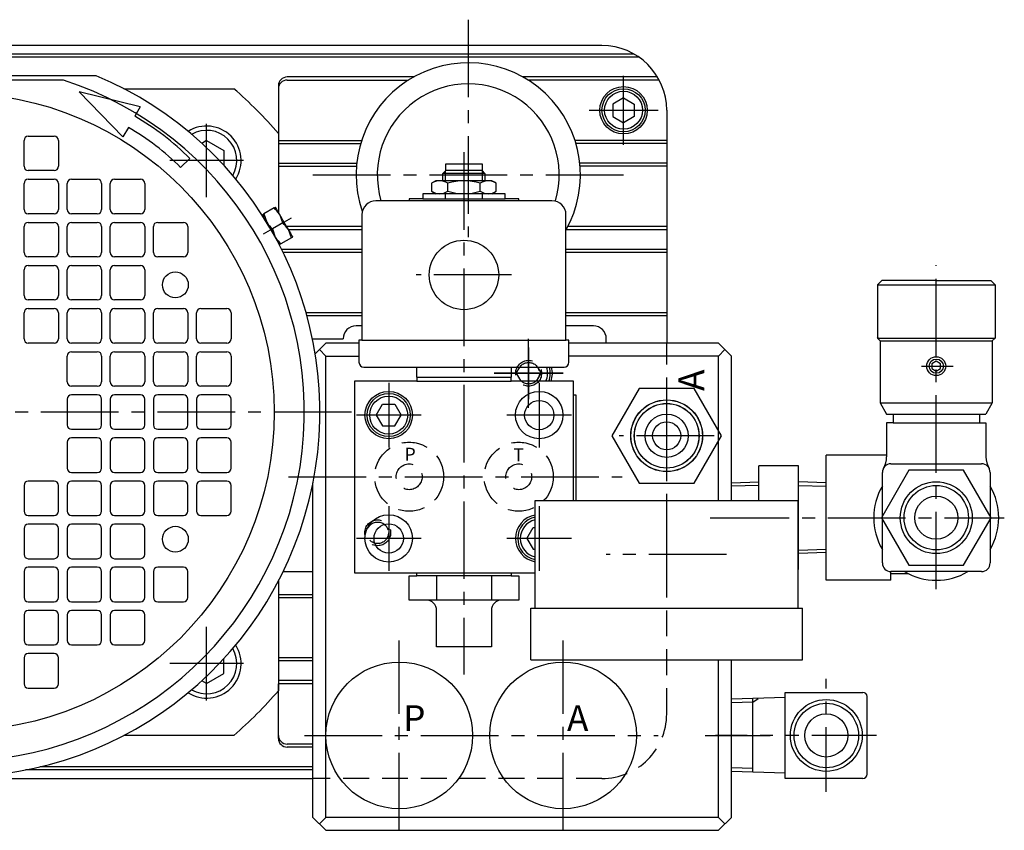
# Model space of a CAD drawing. Extents: x 119 to 2202, y -1199 to 1420.
# Drawn here: x 748 to 976, y -154 to 34 of the extents above; entities that cross this region are included whole.
import ezdxf

# ---------------------------------------------------------------- set-up
doc = ezdxf.new("R2010")
doc.units = 0
doc.header["$LTSCALE"] = 24
doc.header["$PDSIZE"] = 6
for name, pattern in [('CENTER2', [1.125, 0.75, -0.125, 0.125, -0.125]), ('DASHED2', [0.375, 0.25, -0.125]), ('PHANTOM2', [1.25, 0.625, -0.125, 0.125, -0.125, 0.125, -0.125])]:
    doc.linetypes.add(name, pattern=pattern)
doc.layers.get('0').update_dxf_attribs({"linetype": 'CONTINUOUS'})
for name, color, linetype in [('1', 4, 'CONTINUOUS'), ('4', 1, 'CONTINUOUS'), ('CENTER', 1, 'CENTER2'), ('Shihan0.2', 112, 'CONTINUOUS'), ('Shihan0.3', 113, 'CONTINUOUS'), ('TEXT', 70, 'CONTINUOUS'), ('U008', 8, 'CONTINUOUS'), ('U151', 151, 'CONTINUOUS')]:
    doc.layers.add(name, color=color, linetype=linetype)
doc.layers.add('WAKU_NOP', color=175, linetype='CONTINUOUS', plot=False)
doc.styles.get("Standard").update_dxf_attribs({"font": 'romans.shx', "bigfont": 'extfont.shx'})

# ---------------------------------------------------------------- blocks, each defined once
blk = doc.blocks.new('CB6')
blk.add_point((0, 0))
at = {"layer": '1'}
for p, q in [((0, 2.89), (-2.5, 1.44)), ((0, 2.89), (2.5, 1.44)), ((-2.5, 1.44), (-2.5, -1.44)), ((2.5, 1.44), (2.5, -1.44)), ((-2.5, -1.44), (0, -2.89)), ((2.5, -1.44), (0, -2.89))]:
    blk.add_line(p, q, dxfattribs=at)
for radius in [5, 4.4]:
    blk.add_circle((0, 0), radius, dxfattribs=at)

msp = doc.modelspace()

# ---------------------------------------------------------------- linework, layer by layer
at = {"linetype": 'CENTER2'}
for p, q in [((851.8437, 33.8889), (851.8437, -16.5482)), ((887.8437, 4.8889), (887.8437, 20.8889)), ((879.8437, 12.8889), (895.8437, 12.8889)), ((850.8448, 3.1769), (850.8448, -117.9969)), ((815.8437, -2.1111), (887.8437, -2.1111)), ((861.8968, -25.3132), (839.7968, -25.3132)), ((865.8437, -56.1111), (865.8437, -40.1111)), ((865.8437, -56.1111), (865.8437, -40.1111)), ((865.8437, -56.1111), (865.8437, -40.1111)), ((865.8437, -56.1111), (865.8437, -40.1111)), ((865.8437, -42.1111), (865.8437, -54.1111)), ((857.8437, -48.1111), (873.8437, -48.1111)), ((873.8437, -48.1111), (857.8437, -48.1111)), ((857.8437, -48.1111), (873.8437, -48.1111)), ((873.8437, -48.1111), (857.8437, -48.1111)), ((873.8437, -48.1111), (857.8437, -48.1111)), ((857.8437, -48.1111), (873.8437, -48.1111)), ((873.8437, -48.1111), (857.8437, -48.1111)), ((859.8437, -48.1111), (871.8437, -48.1111)), ((833.3958, -50.3111), (833.3958, -65.3111)), ((868.2978, -50.3111), (868.2978, -65.3111)), ((897.8437, -100.1111), (897.8437, -51.6111)), ((824.778, -57.1111), (644.0101, -57.1111)), ((840.8958, -57.8111), (825.8958, -57.8111)), ((875.7979, -57.8111), (860.7978, -57.8111)), ((908.8437, -62.6111), (886.8437, -62.6111)), ((810.1437, -72.1111), (887.5437, -72.1111)), ((833.3958, -78.9133), (833.3958, -93.9133)), ((868.2978, -78.9133), (868.2978, -93.9133)), ((907.9517, -81.6111), (919.2814, -81.6111)), ((840.8958, -86.4133), (825.8958, -86.4133)), ((875.7979, -86.4133), (860.7978, -86.4133)), ((911.7118, -90.1111), (883.8437, -90.1111)), ((835.8437, -154.1111), (835.8437, -110.1111)), ((873.8437, -154.1111), (873.8437, -110.1111)), ((813.8437, -132.1111), (895.8437, -132.1111)), ((906.8015, -132.1111), (921.8586, -132.1111))]:
    msp.add_line(p, q, dxfattribs=at)
at = {"layer": '4'}
for p, q in [((771.7934, 6.7283), (761.6691, 17.1924)), ((775.7934, 13.6565), (761.6691, 17.1924)), ((775.7934, 13.6565), (774.5434, 11.4915)), ((773.0434, 8.8934), (771.7934, 6.7283)), ((785.1592, -0.4034), (787.2805, 1.718))]:
    msp.add_line(p, q, dxfattribs=at)
for radius in [61.5, 58.5]:
    msp.add_arc((743.7934, -41.7691), radius, 45, 60, dxfattribs=at)
at = {"layer": 'CENTER'}
for p, q in [((791.18, -7.2971), (791.18, 9.7474)), ((799.7023, 1.2252), (782.6577, 1.2252)), ((804.3747, -15.8127), (810.8637, -12.0662)), ((791.18, -123.9697), (791.18, -106.9252)), ((799.7023, -115.4475), (782.6577, -115.4475))]:
    msp.add_line(p, q, dxfattribs=at)
at = {"layer": 'Shihan0.2'}
for p, q in [((891.4337, 25.1789), (639.2537, 25.1789)), ((890.3237, 25.8889), (640.3637, 25.8889)), ((839.1844, 20.5989), (809.8437, 20.5989)), ((895.7137, 20.5989), (864.5029, 20.5989)), ((807.8437, 18.5989), (807.8437, -10.8149)), ((809.8437, 19.8888), (837.9873, 19.8888)), ((896.1137, 19.8888), (865.7001, 19.8888)), ((749.8437, 6.8889), (755.8437, 6.8889)), ((748.8437, -0.1111), (748.8437, 5.8889)), ((756.8437, 5.8889), (756.8437, -0.1111)), ((807.8437, 5.8889), (827.105, 5.8889)), ((807.8437, 5.1789), (826.8866, 5.1789)), ((897.8437, 5.8889), (876.5823, 5.8889)), ((897.8437, 5.1789), (876.8008, 5.1789)), ((807.8437, 0.5989), (825.9853, 0.5989)), ((897.8437, 0.5989), (877.7021, 0.5989)), ((755.8437, -1.1111), (749.8437, -1.1111)), ((807.8437, -0.1111), (825.9207, -0.1111)), ((897.8437, -0.1111), (877.7666, -0.1111)), ((748.8437, -10.1112), (748.8437, -4.1112)), ((749.8437, -3.1111), (755.8437, -3.1111)), ((756.8437, -4.1112), (756.8437, -10.1112)), ((758.8437, -10.1112), (758.8437, -4.1112)), ((759.8437, -3.1111), (765.8437, -3.1111)), ((766.8437, -4.1112), (766.8437, -10.1112)), ((768.8437, -10.1112), (768.8437, -4.1112)), ((769.8437, -3.1111), (775.8437, -3.1111)), ((776.8437, -4.1112), (776.8437, -10.1112)), ((755.8437, -11.1111), (749.8437, -11.1111)), ((765.8437, -11.1111), (759.8437, -11.1111)), ((775.8437, -11.1111), (769.8437, -11.1111)), ((749.8437, -13.1111), (755.8437, -13.1111)), ((759.8437, -13.1111), (765.8437, -13.1111)), ((769.8437, -13.1111), (775.8437, -13.1111)), ((779.8437, -13.1111), (785.8437, -13.1111)), ((748.8437, -20.1111), (748.8437, -14.1111)), ((756.8437, -14.1111), (756.8437, -20.1111)), ((758.8437, -20.1111), (758.8437, -14.1111)), ((766.8437, -14.1111), (766.8437, -20.1111)), ((768.8437, -20.1111), (768.8437, -14.1111)), ((776.8437, -14.1111), (776.8437, -20.1111)), ((778.8437, -20.1111), (778.8437, -14.1111)), ((786.8437, -14.1111), (786.8437, -20.1111)), ((827.1438, -14.1111), (809.7467, -14.1111)), ((827.1438, -14.8211), (810.1566, -14.8211)), ((897.8437, -14.8211), (874.5253, -14.8211)), ((897.8437, -14.1111), (874.9088, -14.1111)), ((827.1438, -19.4011), (808.5742, -19.4011)), ((827.1438, -20.1111), (808.9236, -20.1111)), ((897.8437, -19.4011), (874.4447, -19.4011)), ((897.8437, -20.1111), (874.4447, -20.1111)), ((755.8437, -21.1112), (749.8437, -21.1112)), ((765.8437, -21.1112), (759.8437, -21.1112)), ((775.8437, -21.1112), (769.8437, -21.1112)), ((785.8437, -21.1112), (779.8437, -21.1112)), ((748.8437, -30.1111), (748.8437, -24.1111)), ((749.8437, -23.1111), (755.8437, -23.1111)), ((756.8437, -24.1111), (756.8437, -30.1111)), ((758.8437, -30.1111), (758.8437, -24.1111)), ((759.8437, -23.1111), (765.8437, -23.1111)), ((766.8437, -24.1111), (766.8437, -30.1111)), ((768.8437, -30.1111), (768.8437, -24.1111)), ((769.8437, -23.1111), (775.8437, -23.1111)), ((776.8437, -24.1111), (776.8437, -30.1111)), ((755.8437, -31.1111), (749.8437, -31.1111)), ((765.8437, -31.1111), (759.8437, -31.1111)), ((775.8437, -31.1111), (769.8437, -31.1111)), ((748.8437, -40.1111), (748.8437, -34.1111)), ((749.8437, -33.1111), (755.8437, -33.1111)), ((756.8437, -34.1111), (756.8437, -40.1111)), ((758.8437, -40.1111), (758.8437, -34.1111)), ((759.8437, -33.1111), (765.8437, -33.1111)), ((766.8437, -34.1111), (766.8437, -40.1111)), ((768.8437, -40.1111), (768.8437, -34.1111)), ((769.8437, -33.1111), (775.8437, -33.1111)), ((776.8437, -34.1111), (776.8437, -40.1111)), ((778.8437, -40.1111), (778.8437, -34.1111)), ((779.8437, -33.1111), (785.8437, -33.1111)), ((786.8437, -34.1111), (786.8437, -40.1111)), ((788.8437, -40.1111), (788.8437, -34.1111)), ((789.8437, -33.1111), (795.8437, -33.1111)), ((796.8437, -34.1111), (796.8437, -40.1111)), ((827.1969, -34.1111), (814.2572, -34.1111)), ((897.8437, -34.1111), (874.4978, -34.1111)), ((827.1969, -34.8211), (814.4544, -34.8211)), ((897.8437, -34.8211), (874.4978, -34.8211)), ((755.8437, -41.1111), (749.8437, -41.1111)), ((765.8437, -41.1111), (759.8437, -41.1111)), ((759.8437, -43.1111), (765.8437, -43.1111)), ((775.8437, -41.1111), (769.8437, -41.1111)), ((769.8437, -43.1111), (775.8437, -43.1111)), ((785.8437, -41.1111), (779.8437, -41.1111)), ((779.8437, -43.1111), (785.8437, -43.1111)), ((795.8437, -41.1111), (789.8437, -41.1111)), ((789.8437, -43.1111), (795.8437, -43.1111)), ((758.8437, -50.1111), (758.8437, -44.1111)), ((766.8437, -44.1111), (766.8437, -50.1111)), ((768.8437, -50.1111), (768.8437, -44.1111)), ((776.8437, -44.1111), (776.8437, -50.1111)), ((778.8437, -50.1111), (778.8437, -44.1111)), ((786.8437, -44.1111), (786.8437, -50.1111)), ((788.8437, -50.1111), (788.8437, -44.1111)), ((796.8437, -44.1111), (796.8437, -50.1111)), ((765.8437, -51.1111), (759.8437, -51.1111)), ((775.8437, -51.1111), (769.8437, -51.1111)), ((785.8437, -51.1111), (779.8437, -51.1111)), ((795.8437, -51.1111), (789.8437, -51.1111)), ((758.8437, -54.1111), (758.8437, -60.1111)), ((765.8437, -53.1111), (759.8437, -53.1111)), ((766.8437, -60.1111), (766.8437, -54.1111)), ((768.8437, -54.1111), (768.8437, -60.1111)), ((775.8437, -53.1111), (769.8437, -53.1111)), ((776.8437, -60.1111), (776.8437, -54.1111)), ((778.8437, -54.1111), (778.8437, -60.1111)), ((785.8437, -53.1111), (779.8437, -53.1111)), ((786.8437, -60.1111), (786.8437, -54.1111)), ((788.8437, -54.1111), (788.8437, -60.1111)), ((795.8437, -53.1111), (789.8437, -53.1111)), ((796.8437, -60.1111), (796.8437, -54.1111)), ((759.8437, -61.1111), (765.8437, -61.1111)), ((769.8437, -61.1111), (775.8437, -61.1111)), ((779.8437, -61.1111), (785.8437, -61.1111)), ((789.8437, -61.1111), (795.8437, -61.1111)), ((765.8437, -63.1111), (759.8437, -63.1111)), ((775.8437, -63.1111), (769.8437, -63.1111)), ((785.8437, -63.1111), (779.8437, -63.1111)), ((795.8437, -63.1111), (789.8437, -63.1111)), ((758.8437, -64.1111), (758.8437, -70.1111)), ((766.8437, -70.1111), (766.8437, -64.1111)), ((768.8437, -64.1111), (768.8437, -70.1111)), ((776.8437, -70.1111), (776.8437, -64.1111)), ((778.8437, -64.1111), (778.8437, -70.1111)), ((786.8437, -70.1111), (786.8437, -64.1111)), ((788.8437, -64.1111), (788.8437, -70.1111)), ((796.8437, -70.1111), (796.8437, -64.1111)), ((759.8437, -71.1112), (765.8437, -71.1112)), ((769.8437, -71.1112), (775.8437, -71.1112)), ((779.8437, -71.1112), (785.8437, -71.1112)), ((789.8437, -71.1112), (795.8437, -71.1112)), ((748.8437, -74.1112), (748.8437, -80.1111)), ((755.8437, -73.1112), (749.8437, -73.1112)), ((756.8437, -80.1111), (756.8437, -74.1112)), ((758.8437, -74.1112), (758.8437, -80.1111)), ((765.8437, -73.1112), (759.8437, -73.1112)), ((766.8437, -80.1111), (766.8437, -74.1112)), ((768.8437, -74.1112), (768.8437, -80.1111)), ((775.8437, -73.1112), (769.8437, -73.1112)), ((776.8437, -80.1111), (776.8437, -74.1112)), ((778.8437, -74.1112), (778.8437, -80.1111)), ((785.8437, -73.1112), (779.8437, -73.1112)), ((786.8437, -80.1111), (786.8437, -74.1112)), ((788.8437, -74.1112), (788.8437, -80.1111)), ((795.8437, -73.1112), (789.8437, -73.1112)), ((796.8437, -80.1111), (796.8437, -74.1112)), ((749.8437, -81.1111), (755.8437, -81.1111)), ((759.8437, -81.1111), (765.8437, -81.1111)), ((769.8437, -81.1111), (775.8437, -81.1111)), ((779.8437, -81.1111), (785.8437, -81.1111)), ((789.8437, -81.1111), (795.8437, -81.1111)), ((748.8437, -84.1112), (748.8437, -90.1111)), ((755.8437, -83.1112), (749.8437, -83.1112)), ((756.8437, -90.1111), (756.8437, -84.1112)), ((758.8437, -84.1112), (758.8437, -90.1111)), ((765.8437, -83.1112), (759.8437, -83.1112)), ((766.8437, -90.1111), (766.8437, -84.1112)), ((768.8437, -84.1112), (768.8437, -90.1111)), ((775.8437, -83.1112), (769.8437, -83.1112)), ((776.8437, -90.1111), (776.8437, -84.1112)), ((749.8437, -91.1112), (755.8437, -91.1112)), ((759.8437, -91.1112), (765.8437, -91.1112)), ((769.8437, -91.1112), (775.8437, -91.1112)), ((755.8437, -93.1111), (749.8437, -93.1111)), ((765.8437, -93.1111), (759.8437, -93.1111)), ((775.8437, -93.1111), (769.8437, -93.1111)), ((785.8437, -93.1111), (779.8437, -93.1111)), ((748.8437, -94.1112), (748.8437, -100.1112)), ((756.8437, -100.1112), (756.8437, -94.1112)), ((758.8437, -94.1112), (758.8437, -100.1112)), ((766.8437, -100.1112), (766.8437, -94.1112)), ((768.8437, -94.1112), (768.8437, -100.1112)), ((776.8437, -100.1112), (776.8437, -94.1112)), ((778.8437, -94.1112), (778.8437, -100.1112)), ((786.8437, -100.1112), (786.8437, -94.1112)), ((808.9236, -94.1112), (815.8437, -94.1112)), ((808.9236, -94.1112), (815.8437, -94.1112)), ((807.8437, -99.4011), (815.8437, -99.4011)), ((807.8437, -100.1111), (815.8437, -100.1111)), ((749.8437, -101.1111), (755.8437, -101.1111)), ((759.8437, -101.1111), (765.8437, -101.1111)), ((769.8437, -101.1111), (775.8437, -101.1111)), ((779.8437, -101.1111), (785.8437, -101.1111)), ((748.8437, -104.1111), (748.8437, -110.1111)), ((755.8437, -103.1111), (749.8437, -103.1111)), ((756.8437, -110.1111), (756.8437, -104.1111)), ((758.8437, -104.1111), (758.8437, -110.1111)), ((765.8437, -103.1111), (759.8437, -103.1111)), ((766.8437, -110.1111), (766.8437, -104.1111)), ((768.8437, -104.1111), (768.8437, -110.1111)), ((775.8437, -103.1111), (769.8437, -103.1111)), ((776.8437, -110.1111), (776.8437, -104.1111)), ((749.8437, -111.1112), (755.8437, -111.1112)), ((759.8437, -111.1112), (765.8437, -111.1112)), ((769.8437, -111.1112), (775.8437, -111.1112)), ((748.8437, -114.1111), (748.8437, -120.1112)), ((755.8437, -113.1112), (749.8437, -113.1112)), ((756.8437, -120.1112), (756.8437, -114.1111)), ((815.8437, -114.1111), (807.8437, -114.1111)), ((815.8437, -114.8211), (807.8437, -114.8211)), ((815.8437, -119.4011), (807.8437, -119.4011)), ((815.8437, -120.1111), (807.8437, -120.1111)), ((807.8437, -132.8211), (807.8437, -120.1111)), ((749.8437, -121.1112), (755.8437, -121.1112)), ((815.8437, -134.1111), (809.8437, -134.1111)), ((815.8437, -134.8211), (809.8437, -134.8211)), ((815.8437, -140.1111), (749.2193, -140.1111)), ((815.8437, -139.4011), (752.4782, -139.4011))]:
    msp.add_line(p, q, dxfattribs=at)
for centre in [(783.9392, -27.6111), (783.9392, -86.6111)]:
    msp.add_circle(centre, 3, dxfattribs=at)
for centre, radius, start, end in [((809.8437, 18.5989), 2, 90, 180), ((809.8437, 17.8889), 2, 90, 180), ((749.8437, 5.8889), 1, 90, 180), ((755.8437, 5.8889), 1, 0, 90), ((749.8437, -0.1111), 1, 180, 270), ((755.8437, -0.1111), 1, 270, 0), ((749.8437, -4.1112), 1, 90, 180), ((755.8437, -4.1112), 1, 0, 90), ((759.8437, -4.1112), 1, 90, 180), ((765.8437, -4.1112), 1, 0, 90), ((769.8437, -4.1112), 1, 90, 180), ((775.8437, -4.1112), 1, 0, 90), ((749.8437, -10.1111), 1, 180, 270), ((755.8437, -10.1111), 1, 270, 0), ((759.8437, -10.1111), 1, 180, 270), ((765.8437, -10.1111), 1, 270, 0), ((769.8437, -10.1111), 1, 180, 270), ((775.8437, -10.1111), 1, 270, 0), ((749.8437, -14.1111), 1, 90, 180), ((755.8437, -14.1111), 1, 0, 90), ((759.8437, -14.1111), 1, 90, 180), ((765.8437, -14.1111), 1, 0, 90), ((769.8437, -14.1111), 1, 90, 180), ((775.8437, -14.1111), 1, 0, 90), ((779.8437, -14.1111), 1, 90, 180), ((785.8437, -14.1111), 1, 0, 90), ((749.8437, -20.1111), 1, 180, 270), ((755.8437, -20.1111), 1, 270, 0), ((759.8437, -20.1111), 1, 180, 270), ((765.8437, -20.1111), 1, 270, 0), ((769.8437, -20.1111), 1, 180, 270), ((775.8437, -20.1111), 1, 270, 0), ((779.8437, -20.1111), 1, 180, 270), ((785.8437, -20.1111), 1, 270, 0), ((749.8437, -24.1111), 1, 90, 180), ((755.8437, -24.1111), 1, 0, 90), ((759.8437, -24.1111), 1, 90, 180), ((765.8437, -24.1111), 1, 0, 90), ((769.8437, -24.1111), 1, 90, 180), ((775.8437, -24.1111), 1, 0, 90), ((749.8437, -30.1111), 1, 180, 270), ((755.8437, -30.1111), 1, 270, 0), ((759.8437, -30.1111), 1, 180, 270), ((765.8437, -30.1111), 1, 270, 0), ((769.8437, -30.1111), 1, 180, 270), ((775.8437, -30.1111), 1, 270, 0), ((749.8437, -34.1111), 1, 90, 180), ((755.8437, -34.1111), 1, 0, 90), ((759.8437, -34.1111), 1, 90, 180), ((765.8437, -34.1111), 1, 0, 90), ((769.8437, -34.1111), 1, 90, 180), ((775.8437, -34.1111), 1, 0, 90), ((779.8437, -34.1111), 1, 90, 180), ((785.8437, -34.1111), 1, 0, 90), ((789.8437, -34.1111), 1, 90, 180), ((795.8437, -34.1111), 1, 0, 90), ((749.8437, -40.1111), 1, 180, 270), ((755.8437, -40.1111), 1, 270, 0), ((759.8437, -40.1111), 1, 180, 270), ((765.8437, -40.1111), 1, 270, 0), ((769.8437, -40.1111), 1, 180, 270), ((775.8437, -40.1111), 1, 270, 0), ((779.8437, -40.1111), 1, 180, 270), ((785.8437, -40.1111), 1, 270, 0), ((789.8437, -40.1111), 1, 180, 270), ((795.8437, -40.1111), 1, 270, 0), ((759.8437, -44.1111), 1, 90, 180), ((765.8437, -44.1111), 1, 0, 90), ((769.8437, -44.1111), 1, 90, 180), ((775.8437, -44.1111), 1, 0, 90), ((779.8437, -44.1111), 1, 90, 180), ((785.8437, -44.1111), 1, 0, 90), ((789.8437, -44.1111), 1, 90, 180), ((795.8437, -44.1111), 1, 0, 90), ((759.8437, -50.1111), 1, 180, 270), ((765.8437, -50.1111), 1, 270, 0), ((769.8437, -50.1111), 1, 180, 270), ((775.8437, -50.1111), 1, 270, 0), ((779.8437, -50.1111), 1, 180, 270), ((785.8437, -50.1111), 1, 270, 0), ((789.8437, -50.1111), 1, 180, 270), ((795.8437, -50.1111), 1, 270, 0), ((759.8437, -54.1111), 1, 90, 180), ((765.8437, -54.1111), 1, 0, 90), ((769.8437, -54.1111), 1, 90, 180), ((775.8437, -54.1111), 1, 0, 90), ((779.8437, -54.1111), 1, 90, 180), ((785.8437, -54.1111), 1, 0, 90), ((789.8437, -54.1111), 1, 90, 180), ((795.8437, -54.1111), 1, 0, 90), ((759.8437, -60.1111), 1, 180, 270), ((765.8437, -60.1111), 1, 270, 0), ((769.8437, -60.1111), 1, 180, 270), ((775.8437, -60.1111), 1, 270, 0), ((779.8437, -60.1111), 1, 180, 270), ((785.8437, -60.1111), 1, 270, 0), ((789.8437, -60.1111), 1, 180, 270), ((795.8437, -60.1111), 1, 270, 0), ((759.8437, -64.1111), 1, 90, 180), ((765.8437, -64.1111), 1, 0, 90), ((769.8437, -64.1111), 1, 90, 180), ((775.8437, -64.1111), 1, 0, 90), ((779.8437, -64.1111), 1, 90, 180), ((785.8437, -64.1111), 1, 0, 90), ((789.8437, -64.1111), 1, 90, 180), ((795.8437, -64.1111), 1, 0, 90), ((759.8437, -70.1111), 1, 180, 270), ((765.8437, -70.1111), 1, 270, 0), ((769.8437, -70.1111), 1, 180, 270), ((775.8437, -70.1111), 1, 270, 0), ((779.8437, -70.1111), 1, 180, 270), ((785.8437, -70.1111), 1, 270, 0), ((789.8437, -70.1111), 1, 180, 270), ((795.8437, -70.1111), 1, 270, 0), ((749.8437, -74.1112), 1, 90, 180), ((755.8437, -74.1112), 1, 0, 90), ((759.8437, -74.1112), 1, 90, 180), ((765.8437, -74.1112), 1, 0, 90), ((769.8437, -74.1112), 1, 90, 180), ((775.8437, -74.1112), 1, 0, 90), ((779.8437, -74.1112), 1, 90, 180), ((785.8437, -74.1112), 1, 0, 90), ((789.8437, -74.1112), 1, 90, 180), ((795.8437, -74.1112), 1, 0, 90), ((749.8437, -80.1111), 1, 180, 270), ((755.8437, -80.1111), 1, 270, 0), ((759.8437, -80.1111), 1, 180, 270), ((765.8437, -80.1111), 1, 270, 0), ((769.8437, -80.1111), 1, 180, 270), ((775.8437, -80.1111), 1, 270, 0), ((779.8437, -80.1111), 1, 180, 270), ((785.8437, -80.1111), 1, 270, 0), ((789.8437, -80.1111), 1, 180, 270), ((795.8437, -80.1111), 1, 270, 0), ((749.8437, -84.1112), 1, 90, 180), ((755.8437, -84.1112), 1, 360, 90), ((759.8437, -84.1112), 1, 90, 180), ((765.8437, -84.1112), 1, 0, 90), ((769.8437, -84.1112), 1, 90, 180), ((775.8437, -84.1112), 1, 0, 90), ((749.8437, -90.1111), 1, 180, 270), ((755.8437, -90.1111), 1, 270, 0), ((759.8437, -90.1111), 1, 180, 270), ((765.8437, -90.1111), 1, 270, 0), ((769.8437, -90.1111), 1, 180, 270), ((775.8437, -90.1111), 1, 270, 0), ((749.8437, -94.1112), 1, 90, 180), ((755.8437, -94.1112), 1, 0, 90), ((759.8437, -94.1112), 1, 90, 180), ((765.8437, -94.1112), 1, 360, 90), ((769.8437, -94.1112), 1, 90, 180), ((775.8437, -94.1112), 1, 0, 90), ((779.8437, -94.1112), 1, 90, 180), ((785.8437, -94.1112), 1, 0, 90), ((749.8437, -100.1111), 1, 180, 270), ((755.8437, -100.1111), 1, 270, 0), ((759.8437, -100.1111), 1, 180, 270), ((765.8437, -100.1111), 1, 270, 0), ((769.8437, -100.1111), 1, 180, 270), ((775.8437, -100.1111), 1, 270, 0), ((779.8437, -100.1111), 1, 180, 270), ((785.8437, -100.1111), 1, 270, 0), ((749.8437, -104.1111), 1, 90, 180), ((755.8437, -104.1111), 1, 0, 90), ((759.8437, -104.1111), 1, 90, 180), ((765.8437, -104.1111), 1, 0, 90), ((769.8437, -104.1111), 1, 90, 180), ((775.8437, -104.1111), 1, 360, 90), ((749.8437, -110.1111), 1, 180, 270), ((755.8437, -110.1111), 1, 270, 0), ((759.8437, -110.1111), 1, 180, 270), ((765.8437, -110.1111), 1, 270, 0), ((769.8437, -110.1111), 1, 180, 270), ((775.8437, -110.1111), 1, 270, 0), ((749.8437, -114.1111), 1, 90, 180), ((755.8437, -114.1111), 1, 0, 90), ((749.8437, -120.1111), 1, 180, 270), ((755.8437, -120.1111), 1, 270, 0), ((809.8437, -132.1111), 2, 180, 270), ((809.8437, -132.8211), 2, 180, 270)]:
    msp.add_arc(centre, radius, start, end, dxfattribs=at)
at = {"layer": 'Shihan0.3'}
for radius, start, end in [(26, 330.373835, 198.904703), (21.1, 343.52143, 196.47857)]:
    msp.add_arc((851.8437, -2.1111), radius, start, end, dxfattribs=at)
at = {"layer": 'U008', "linetype": 'CENTER2'}
for p, q in [((960.3437, -98.2114), (960.3437, -23.0678)), ((908.2386, -81.6111), (976.121, -81.6111))]:
    msp.add_line(p, q, dxfattribs=at)
at = {"layer": 'U008'}
for p, q in [((947.6937, -26.6019), (946.6937, -27.6019)), ((957.2437, -26.6019), (947.6937, -26.6019)), ((960.3437, -26.6019), (957.2437, -26.6019)), ((960.3437, -26.6019), (963.4437, -26.6019)), ((963.4437, -26.6019), (972.9937, -26.6019)), ((972.9937, -26.6019), (973.9937, -27.6019)), ((946.6937, -27.6019), (973.9937, -27.6019)), ((946.6937, -27.6019), (946.6937, -39.9519)), ((973.9937, -27.6019), (973.9937, -39.9519)), ((946.9901, -39.9519), (946.6937, -39.6555)), ((946.6937, -39.9519), (973.9937, -39.9519)), ((946.6937, -39.9519), (947.3437, -40.6019)), ((947.3437, -40.6019), (973.3437, -40.6019)), ((947.3437, -40.6019), (947.3437, -55.0038)), ((973.9937, -39.9519), (973.3437, -40.6019)), ((973.3437, -40.6019), (973.3437, -55.0038)), ((960.3437, -45.3116), (959.3437, -45.8889)), ((961.3437, -45.8889), (960.3437, -45.3116)), ((956.8983, -46.4663), (964.2467, -46.4663)), ((959.3437, -45.8889), (959.3437, -47.0436)), ((959.3437, -47.0436), (960.3437, -47.621)), ((960.3437, -47.621), (961.3437, -47.0436)), ((961.3437, -47.0436), (961.3437, -45.8889)), ((947.3437, -55.0038), (948.8437, -57.6019)), ((947.3437, -55.0038), (973.3437, -55.0038)), ((973.3437, -55.0038), (971.8437, -57.6019)), ((948.8437, -57.6019), (971.8437, -57.6019)), ((950.3437, -57.6019), (950.3437, -59.6111)), ((970.3437, -57.6019), (970.3437, -59.6111)), ((948.8437, -59.6111), (948.8437, -67.5077)), ((950.3437, -59.6111), (948.8437, -59.6111)), ((950.3437, -59.6111), (970.3437, -59.6111)), ((970.3437, -59.6111), (971.8437, -59.6111)), ((971.8437, -59.6111), (971.8437, -67.5077)), ((934.8437, -96.1111), (934.8437, -67.1111)), ((948.8437, -67.1111), (934.8437, -67.1111)), ((928.4437, -69.6111), (919.2437, -69.6111)), ((919.2437, -77.6111), (919.2437, -69.6111)), ((928.4437, -93.6111), (928.4437, -69.6111)), ((949.8437, -69.1111), (970.8437, -69.1111)), ((947.8437, -73.1509), (947.8437, -71.1112)), ((947.8437, -92.1111), (947.8437, -72.6263)), ((972.8437, -71.1112), (972.8437, -92.1111)), ((912.8437, -73.5085), (919.2437, -73.3111)), ((919.2437, -74.1112), (912.8437, -74.3107)), ((934.8437, -73.5085), (928.4437, -73.3111)), ((928.4437, -74.1112), (934.8437, -74.3107)), ((928.4437, -89.1111), (934.8437, -88.9116)), ((934.8437, -89.7138), (928.4437, -89.9111)), ((949.8437, -96.1111), (949.8437, -94.1112)), ((970.8437, -94.1112), (949.8437, -94.1112)), ((953.9211, -94.6111), (949.8437, -94.6111)), ((949.8437, -96.1111), (934.8437, -96.1111)), ((925.3437, -122.1111), (943.3437, -122.1111)), ((925.3437, -142.1111), (925.3437, -122.1111)), ((944.3437, -141.1111), (944.3437, -123.1111)), ((925.3437, -123.338), (912.8437, -123.7286)), ((912.8437, -140.4937), (912.8437, -123.7286)), ((917.8437, -124.4283), (912.8437, -124.5846)), ((917.8437, -124.4283), (919.076, -123.5338)), ((917.8437, -140.65), (917.8437, -123.5723)), ((917.8437, -139.794), (912.8437, -139.6377)), ((925.3437, -140.8843), (912.8437, -140.4937)), ((943.3437, -142.1111), (925.3437, -142.1111))]:
    msp.add_line(p, q, dxfattribs=at)
at = {"layer": 'U008', "linetype": 'PHANTOM2'}
for p, q in [((934.8437, -145.2085), (934.8437, -118.9968)), ((946.4812, -132.1111), (909.1372, -132.1111))]:
    msp.add_line(p, q, dxfattribs=at)
at = {"layer": 'U008'}
for points in [[(891.4937, -51.6126), (885.1437, -62.6111), (891.4937, -73.6097), (904.1937, -73.6097), (910.5437, -62.6111), (904.1937, -51.6126)], [(953.9937, -70.6126), (947.6437, -81.6111), (953.9937, -92.6097), (966.6937, -92.6097), (973.0437, -81.6111), (966.6937, -70.6126)]]:
    msp.add_lwpolyline(points, close=True, dxfattribs=at)
for centre, radius in [((960.3437, -46.4663), 2.2), ((960.3437, -46.4663), 1.65), ((897.8437, -62.6111), 8.331), ((897.8437, -62.6111), 7.475), ((897.8437, -62.6111), 5), ((960.3437, -81.6111), 8.331), ((960.3437, -81.6111), 7.475), ((960.3437, -81.6111), 5), ((934.8437, -132.1111), 8.331), ((934.8437, -132.1111), 7.475), ((934.8437, -132.1111), 5)]:
    msp.add_circle(centre, radius, dxfattribs=at)
for centre, radius, start, end in [((943.8437, -67.5077), 5, 328.369145, 0), ((976.8437, -67.5077), 5, 180, 211.630855), ((949.8437, -71.1112), 2, 90, 180), ((970.8437, -71.1112), 2, 0, 90), ((960.3437, -81.6111), 14.5, 149.549686, 210.450314), ((960.3437, -81.6111), 14.5, 329.549686, 30.450314), ((949.8437, -92.1111), 2, 180, 270), ((970.8437, -92.1111), 2, 270, 0), ((960.3437, -81.6111), 14.5, 239.549686, 300.450314), ((943.3437, -123.1111), 1, 0, 90), ((943.3437, -141.1111), 1, 270, 0)]:
    msp.add_arc(centre, radius, start, end, dxfattribs=at)
at = {"layer": 'U151'}
for p, q in [((882.8437, 27.8889), (647.8437, 27.8889)), ((765.6028, 20.8889), (700.0845, 20.8889)), ((771.9865, 17.8889), (797.4656, 17.8889)), ((897.8437, 12.8889), (897.8437, -41.1111)), ((807.8437, 7.5108), (807.8437, -10.815)), ((791.18, 5.844), (790.0659, 5.2008)), ((791.18, 5.844), (795.18, 3.5346)), ((795.18, 3.5346), (795.18, 0.0845)), ((846.6554, -1.1102), (846.6554, 0.4878)), ((846.6554, 0.4878), (855.0343, 0.4878)), ((855.0343, 0.4878), (855.0343, -1.1102)), ((845.9795, -1.7851), (846.6554, -1.1102)), ((855.71, -1.7851), (845.9795, -1.7851)), ((845.9795, -3.4752), (845.9795, -1.7851)), ((846.5655, -3.4752), (846.5655, -1.199)), ((855.0343, -1.1102), (846.6554, -1.1102)), ((855.0343, -1.1102), (855.71, -1.7851)), ((855.1241, -3.4752), (855.1241, -1.199)), ((855.71, -1.7851), (855.71, -3.4752)), ((844.3448, -3.4752), (843.337, -4.053)), ((843.337, -4.053), (843.337, -5.8933)), ((845.9776, -3.4752), (844.3448, -3.4752)), ((855.7081, -3.4752), (845.9776, -3.4752)), ((847.0909, -5.8933), (847.0909, -4.053)), ((854.5987, -5.8933), (854.5987, -4.053)), ((857.3448, -3.4752), (855.7081, -3.4752)), ((858.3487, -4.053), (857.3448, -3.4752)), ((858.3487, -5.8933), (858.3487, -4.053)), ((844.3448, -6.4752), (841.294, -6.4752)), ((841.294, -6.4752), (841.294, -7.6752)), ((843.337, -5.8933), (844.3448, -6.4752)), ((857.3448, -6.4752), (844.3448, -6.4752)), ((846.5636, -7.6752), (846.5636, -6.4752)), ((855.1222, -7.6752), (855.1222, -6.4752)), ((857.3448, -6.4752), (858.3487, -5.8933)), ((860.3956, -6.4752), (857.3448, -6.4752)), ((860.3956, -7.6752), (860.3956, -6.4752)), ((871.2478, -8.0963), (830.4469, -8.0963)), ((841.294, -7.6752), (838.1456, -7.6752)), ((838.1456, -7.6752), (838.1456, -8.0963)), ((841.294, -7.6752), (860.3956, -7.6752)), ((863.544, -7.6752), (860.3956, -7.6752)), ((863.544, -8.0963), (863.544, -7.6752)), ((806.8311, -9.7757), (804.4188, -11.1684)), ((804.4188, -11.1684), (805.1094, -13.0791)), ((808.8311, -13.2398), (808.1405, -11.3291)), ((827.1969, -11.3463), (827.1969, -40.4682)), ((874.4978, -40.4682), (874.4978, -11.3463)), ((804.8594, -12.6461), (804.8274, -12.6646)), ((808.8311, -13.2398), (806.4188, -14.6325)), ((806.4188, -14.6325), (807.1094, -16.5432)), ((810.8311, -16.7039), (810.1405, -14.7932)), ((807.3274, -16.9947), (807.3594, -16.9762)), ((807.8437, -17.815), (807.8437, -17.9683)), ((810.8311, -16.7039), (808.4188, -18.0966)), ((827.1969, -37.1111), (825.8437, -37.1111)), ((880.8437, -37.1111), (874.4978, -37.1111)), ((815.718, -40.1111), (822.8437, -40.1111)), ((826.4978, -40.4682), (826.4978, -45.5653)), ((827.1969, -40.4682), (826.4978, -40.4682)), ((827.1969, -40.4682), (874.4978, -40.4682)), ((875.1969, -40.4682), (874.4978, -40.4682)), ((875.1969, -45.5653), (875.1969, -40.4682)), ((883.8437, -41.1111), (883.8437, -40.1111)), ((816.3574, -43.5974), (818.8437, -41.1111)), ((817.3437, -42.6111), (818.8437, -44.1111)), ((826.4978, -41.1111), (818.8437, -41.1111)), ((909.8437, -41.1111), (875.1969, -41.1111)), ((912.8437, -44.1111), (909.8437, -41.1111)), ((911.3437, -42.6111), (909.8437, -44.1111)), ((818.8437, -44.1111), (826.4978, -44.1111)), ((818.8437, -151.1111), (818.8437, -44.1111)), ((909.8437, -44.1111), (875.1969, -44.1111)), ((909.8437, -77.6111), (909.8437, -44.1111)), ((912.8437, -77.6111), (912.8437, -44.1111)), ((827.6479, -46.7182), (839.8468, -46.7182)), ((839.8468, -46.7182), (839.8468, -49.0341)), ((839.8468, -46.7182), (861.8468, -46.7182)), ((861.8468, -46.7182), (874.0459, -46.7182)), ((861.8468, -49.0341), (861.8468, -46.7182)), ((862.9569, -48.1111), (863.7611, -46.7182)), ((867.9262, -46.7182), (868.7304, -48.1111)), ((825.4469, -49.9133), (825.4469, -94.4133)), ((839.9209, -49.9133), (825.4469, -49.9133)), ((839.8468, -49.0341), (839.9209, -49.0341)), ((839.9209, -49.0341), (839.9209, -49.9133)), ((839.9209, -49.0341), (861.7729, -49.0341)), ((839.9209, -49.9133), (861.7729, -49.9133)), ((861.7729, -49.0341), (861.8468, -49.0341)), ((861.7729, -49.9133), (861.7729, -49.0341)), ((876.2478, -49.9133), (861.7729, -49.9133)), ((862.9569, -48.1111), (863.9974, -49.9133)), ((867.69, -49.9133), (868.7304, -48.1111)), ((876.2478, -77.6111), (876.2478, -49.9133)), ((876.2479, -53.1132), (876.7479, -53.1132)), ((876.7479, -53.1132), (876.7479, -77.6111)), ((815.8437, -151.1111), (815.8437, -73.4867)), ((867.3437, -77.6111), (928.3437, -77.6111)), ((867.3437, -102.6111), (867.3437, -77.6111)), ((928.3437, -102.6111), (928.3437, -77.6111)), ((865.411, -86.4133), (866.8544, -83.9133)), ((866.8544, -83.9133), (867.3437, -83.9133)), ((865.411, -86.4133), (866.8544, -88.9133)), ((866.8544, -88.9133), (867.3437, -88.9133)), ((825.4469, -94.4133), (867.3437, -94.4133)), ((838.1456, -95.1203), (839.919, -95.1203)), ((838.1456, -100.7214), (838.1456, -95.1203)), ((839.919, -94.4133), (861.7706, -94.4133)), ((839.919, -95.1203), (839.919, -94.4133)), ((861.7706, -95.1203), (839.919, -95.1203)), ((844.4933, -95.1203), (844.4933, -100.7214)), ((857.1964, -95.1203), (857.1964, -100.7214)), ((861.7706, -94.4133), (861.7706, -95.1203)), ((861.7706, -95.1203), (863.544, -95.1203)), ((863.544, -95.1203), (863.544, -100.7214)), ((807.8437, -96.254), (807.8437, -121.7331)), ((842.0948, -100.7214), (838.1456, -100.7214)), ((844.4933, -100.7214), (842.0948, -100.7214)), ((857.1964, -100.7214), (844.4933, -100.7214)), ((859.5948, -100.7214), (857.1964, -100.7214)), ((863.544, -100.7214), (859.5948, -100.7214)), ((866.3437, -114.6111), (866.3437, -102.6111)), ((866.3437, -102.6111), (929.3437, -102.6111)), ((929.3437, -114.6111), (929.3437, -102.6111)), ((844.4933, -111.5223), (844.4933, -103.1203)), ((857.1964, -103.1203), (857.1964, -111.5223)), ((857.1964, -111.5223), (844.4933, -111.5223)), ((795.18, -117.7569), (795.18, -114.3068)), ((866.3437, -114.6111), (929.3437, -114.6111)), ((909.8437, -151.1111), (909.8437, -114.6111)), ((912.8437, -151.1111), (912.8437, -114.6111)), ((791.18, -120.0663), (795.18, -117.7569)), ((791.18, -120.0663), (790.0659, -119.4231)), ((797.4656, -132.1112), (771.9865, -132.1112)), ((737.2412, -142.1111), (815.8437, -142.1111)), ((815.8437, -151.1111), (818.8437, -154.1111)), ((817.3437, -152.6111), (818.8437, -151.1111)), ((909.8437, -151.1111), (818.8437, -151.1111)), ((911.3437, -152.6111), (909.8437, -151.1111)), ((909.8437, -154.1111), (912.8437, -151.1111)), ((818.8437, -154.1111), (909.8437, -154.1111))]:
    msp.add_line(p, q, dxfattribs=at)
at = {"layer": 'U151', "flags": 128}
for points in [[(804.1094, -11.347), (804.1265, -11.3767), (804.1776, -11.4651), (804.2617, -11.6107), (804.3774, -11.8112), (804.5227, -12.0629), (804.6952, -12.3617), (804.8919, -12.7023), (805.1094, -13.0791)], [(808.1405, -11.3291), (807.923, -10.9523), (807.7263, -10.6117), (807.5538, -10.3129), (807.4085, -10.0612), (807.2927, -9.8607), (807.2087, -9.7151), (807.1576, -9.6267), (807.1405, -9.597)], [(810.1405, -14.7932), (809.9059, -14.3868), (809.6581, -13.9577), (809.4016, -13.5133), (808.8795, -12.609), (808.6229, -12.1646), (808.3751, -11.7355), (808.1405, -11.3291)], [(805.1094, -13.0791), (805.3441, -13.4855), (805.5918, -13.9146), (805.8484, -14.359), (806.1094, -14.8111), (806.3705, -15.2633), (806.6271, -15.7077), (806.8748, -16.1368), (807.1094, -16.5432)], [(810.1405, -14.7932), (810.358, -15.17), (810.5547, -15.5106), (810.7272, -15.8094), (810.8726, -16.0612), (810.9883, -16.2616), (811.0724, -16.4072), (811.1234, -16.4956), (811.1405, -16.5253)], [(807.1094, -16.5432), (807.3269, -16.92), (807.5236, -17.2606), (807.6961, -17.5594), (807.8415, -17.8112), (807.9572, -18.0116), (808.0413, -18.1572), (808.0923, -18.2456), (808.1094, -18.2753)]]:
    msp.add_lwpolyline(points, dxfattribs=at)
at = {"layer": 'U151'}
for centre, radius in [((887.8437, 12.8889), 5.5), ((732.8437, -57.1111), 74), ((850.8468, -25.3132), 8.05), ((833.3958, -57.8111), 5.5), ((868.2978, -57.8111), 5.5), ((868.2978, -57.8111), 3.4), ((897.8437, -62.6111), 8.3), ((897.8437, -62.6111), 7.5), ((897.8437, -62.6111), 3.25), ((833.3958, -86.4133), 5.5), ((833.3958, -86.4133), 3.4), ((835.8437, -132.1111), 17), ((873.8437, -132.1111), 17)]:
    msp.add_circle(centre, radius, dxfattribs=at)
for centre, radius, start, end in [((882.8437, 12.8889), 15, 0, 90), ((732.8437, -57.1111), 84.6, 112.781857, 67.218143), ((732.8437, -57.1111), 81, 108.081262, 71.918738), ((732.8437, -57.1111), 99, 40.749054, 49.250946), ((791.18, 1.2252), 8, 327.553853, 122.446148), ((791.18, 1.2252), 7, 330.152863, 119.847138), ((845.2159, -6.7962), 3.3225, 55.615006, 124.384994), ((850.8448, -15.8933), 12.4192, 72.412003, 107.587997), ((856.4737, -6.7962), 3.3225, 55.615006, 124.384994), ((845.2159, -3.1512), 3.3225, 235.6152, 304.38501), ((850.8448, 5.947), 12.4192, 252.4118, 287.588013), ((856.4737, -3.1512), 3.3225, 235.6152, 304.38501), ((830.4469, -11.3463), 3.25, 90, 180), ((871.2478, -11.3463), 3.25, 0, 90), ((825.8437, -40.1111), 3, 90, 180), ((880.8437, -40.1111), 3, 0, 90), ((827.6479, -45.5653), 1.15, 180, 270), ((874.0459, -45.5653), 1.15, 270, 0), ((865.8437, -48.1111), 4.4, 335.822119, 18.456285), ((865.8437, -48.1111), 5, 338.873862, 16.176147), ((865.8437, -48.1111), 5.5, 340.873391, 14.670792), ((868.2978, -86.4133), 5.5, 99.989874, 260.010126), ((868.2978, -86.4133), 5, 101.000732, 258.999268), ((868.2978, -86.4133), 4.4, 102.523655, 257.476345), ((842.0948, -103.1203), 2.4, 0, 90), ((859.5948, -103.1203), 2.4, 90, 180), ((791.18, -115.4475), 8, 237.553863, 32.446138), ((791.18, -115.4475), 7, 240.152875, 29.847126), ((732.8437, -57.1111), 99, 310.749054, 319.250946)]:
    msp.add_arc(centre, radius, start, end, dxfattribs=at)
for points, knots in [([(757.9833, 19.8888), (755.9291, 19.8888), (752.2401, 19.8888), (746.6132, 19.8888), (741.285, 19.8888), (735.8295, 19.8888), (730.3172, 19.8888), (724.8323, 19.8888), (719.1736, 19.8888), (713.4169, 19.8888), (709.6087, 19.8888), (707.7041, 19.8888)], [0, 0, 0, 0, 0.13080472, 0.23491443, 0.33925648, 0.44322178, 0.54776094, 0.65270757, 0.75733542, 0.8786302, 1, 1, 1, 1]), ([(804.1094, -11.347), (804.114, -11.3444), (804.1311, -11.3345), (804.2973, -11.2386), (804.4188, -11.1684)], [0, 0, 0, 0, 0.26863338, 1, 1, 1, 1]), ([(806.8311, -9.7757), (806.9526, -9.7055), (807.1188, -9.6096), (807.1359, -9.5997), (807.1405, -9.597)], [0, 0, 0, 0, 0.73136662, 1, 1, 1, 1]), ([(808.1405, -11.3291), (808.1165, -11.2882), (807.7744, -10.7059), (807.2856, -10.2239), (806.8311, -9.7757)], [0, 0, 0, 0, 0.07018659, 1, 1, 1, 1]), ([(805.1094, -13.0791), (805.1334, -13.12), (805.4755, -13.7023), (805.9643, -14.1843), (806.4188, -14.6325)], [0, 0, 0, 0, 0.07018478, 1, 1, 1, 1]), ([(810.1405, -14.7932), (810.1165, -14.7523), (809.7744, -14.17), (809.2856, -13.688), (808.8311, -13.2398)], [0, 0, 0, 0, 0.07018511, 1, 1, 1, 1]), ([(807.1094, -16.5432), (807.1334, -16.5841), (807.4755, -17.1664), (807.9643, -17.6484), (808.4188, -18.0966)], [0, 0, 0, 0, 0.07018652, 1, 1, 1, 1]), ([(808.4188, -18.0966), (808.2973, -18.1668), (808.1311, -18.2627), (808.114, -18.2726), (808.1094, -18.2753)], [0, 0, 0, 0, 0.73136658, 1, 1, 1, 1]), ([(811.1405, -16.5253), (811.1359, -16.5279), (811.1188, -16.5378), (810.9526, -16.6337), (810.8311, -16.7039)], [0, 0, 0, 0, 0.26863342, 1, 1, 1, 1])]:
    msp.add_open_spline(points, degree=3, knots=knots, dxfattribs=at)
at = {"layer": 'WAKU_NOP', "linetype": 'DASHED2'}
for p, q in [((897.8437, -127.1111), (897.8437, -41.1111)), ((882.8437, -142.1111), (815.8437, -142.1111))]:
    msp.add_line(p, q, dxfattribs=at)
for centre, radius in [((865.8437, -48.1111), 3), ((865.8437, -48.1111), 2.5), ((838.1437, -72.1111), 8), ((863.5437, -72.1111), 8), ((838.1437, -72.1111), 3), ((863.5437, -72.1111), 3), ((830.8437, -85.1111), 3), ((830.8437, -85.1111), 2.5)]:
    msp.add_circle(centre, radius, dxfattribs=at)
msp.add_arc((882.8437, -127.1111), 15, 270, 0, dxfattribs=at)

# ---------------------------------------------------------------- block references
at = {"layer": 'U151'}
msp.add_blockref('CB6', (887.8437, 12.8889), dxfattribs=at)
at = {"layer": 'U151', "rotation": 90}
msp.add_blockref('CB6', (833.3958, -57.8111), dxfattribs=at)

# ---------------------------------------------------------------- texts
at = {"layer": 'TEXT'}
for s, p in [('P', (836.7285, -131.0957)), ('A', (874.7285, -131.0957))]:
    msp.add_text(s, height=6, dxfattribs=at).set_placement(p)
at = {"layer": 'U151'}
msp.add_text('A', height=6, rotation=90, dxfattribs=at).set_placement((906.5404, -52.2194))
at = {"layer": 'WAKU_NOP'}
for s, p in [('P', (837.0689, -68.3931)), ('T', (862.2838, -68.5165))]:
    msp.add_text(s, height=3, dxfattribs=at).set_placement(p)

doc.saveas('drawing.dxf')
